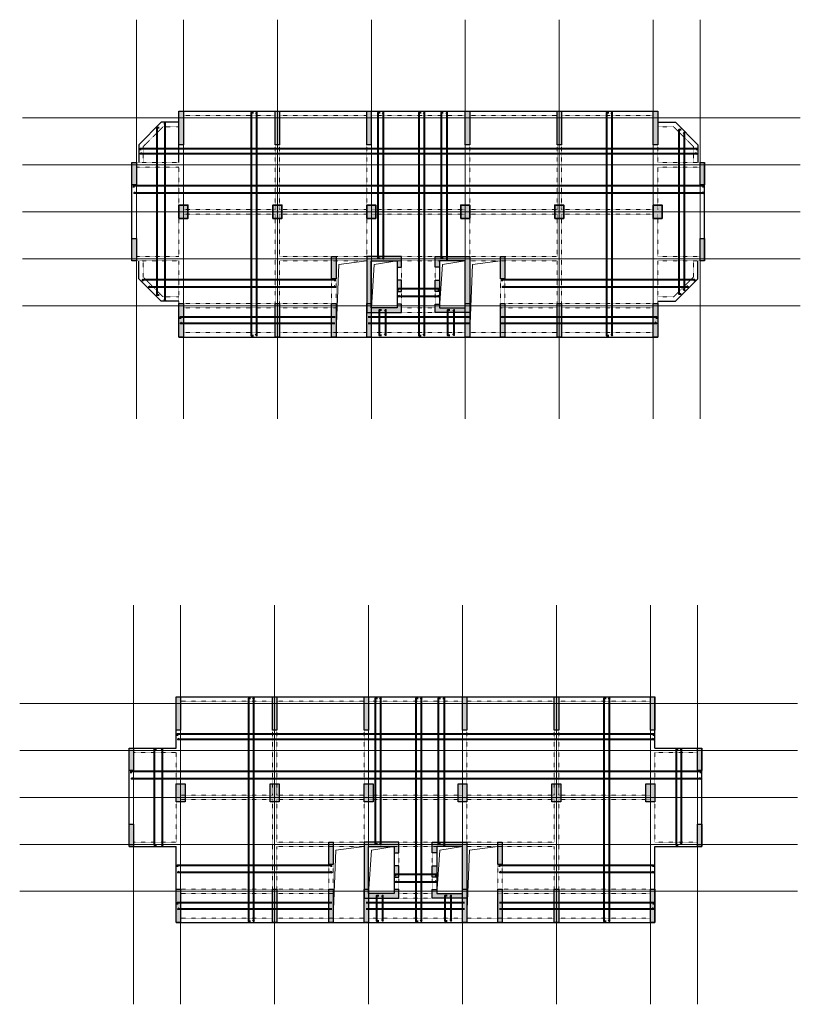
# Model space of a CAD drawing. Units: millimetres. Extents: x -135527 to 762999, y -24801 to 252402.
# Drawn here: x 590480 to 660271, y 51991 to 140032 of the extents above; entities that cross this region are included whole.
import ezdxf

# ---------------------------------------------------------------- set-up
doc = ezdxf.new("R2010")
doc.units = ezdxf.units.MM
doc.header["$LTSCALE"] = 0.01
doc.header["$MEASUREMENT"] = 0
doc.linetypes.add('ACAD_ISO03W100', pattern=[30, 12, -18])
doc.linetypes.add('ACAD_ISO04W100', pattern=[30, 24, -3, 0, -3])
for name, color, linetype, lineweight in [('1truct', 1, 'ACAD_ISO04W100', 13), ('2t', 2, 'Continuous', 25), ('4', 4, 'Continuous', 25), ('4t', 4, 'Continuous', 30), ('5khuatt', 5, 'ACAD_ISO03W100', 18), ('6thept', 6, 'Continuous', 40), ('9netmot', 9, 'Continuous', 13), ('catvua', 2, 'Continuous', 35)]:
    doc.layers.add(name, color=color, linetype=linetype, lineweight=lineweight)

# ---------------------------------------------------------------- blocks, each defined once
blk = doc.blocks.new('v40x300')
at = {"layer": '2t'}
blk.add_lwpolyline([(577552, 79494), (577952, 79494), (577952, 76494), (577552, 76494)], close=True, dxfattribs=at)
blk.add_solid([(577552, 79494), (577952, 79494), (577552, 76494), (577952, 76494)], dxfattribs=at)
blk = doc.blocks.new('vachthangmay')
at = {"layer": '2t'}
h = blk.add_hatch(color=256, dxfattribs=at)
h.paths.add_polyline_path([(454607, 72913), (454607, 71963), (455007, 71963), (455007, 72513), (457307, 72513), (457307, 68313), (455007, 68313), (455007, 68662), (454607, 68662), (454607, 67913), (457707, 67913), (457707, 72913)])
h.paths.add_polyline_path([(455007, 70788), (454607, 70787), (454607, 69788), (455007, 69788)])
for points in [[(455007, 72513), (455007, 71963), (454607, 71963), (454607, 72913), (457707, 72913), (457707, 67913), (454607, 67913), (454607, 68662), (455007, 68662), (455007, 68313), (457307, 68313), (457307, 72513), (455007, 72513)], [(454607, 70787), (455007, 70788), (455007, 69788), (454607, 69788), (454607, 70787)]]:
    blk.add_lwpolyline(points, dxfattribs=at)
blk = doc.blocks.new('cot800x1200')
at = {"layer": '2t'}
blk.add_lwpolyline([(-2044, 86113), (-1244, 86113), (-1244, 84513), (-2044, 84513)], close=True, dxfattribs=at)
blk.add_solid([(-2044, 86113), (-1244, 86113), (-2044, 84513), (-1244, 84513)], dxfattribs=at)
blk = doc.blocks.new('dam80x120')
at = {"layer": 'catvua'}
blk.add_lwpolyline([(577552, 69894), (578352, 69894), (578352, 71094), (577552, 71094)], close=True, dxfattribs=at)
blk.add_solid([(577552, 69894), (577552, 71094), (578352, 69894), (578352, 71094)], dxfattribs=at)

msp = doc.modelspace()

# ---------------------------------------------------------------- linework, layer by layer
at = {"layer": '1truct', "ltscale": 150}
for p, q in [((600918.6869347, 104353.6721105), (600918.6869347, 140031.942788)), ((605118.6869347, 104353.6721105), (605118.6869347, 140031.942788)), ((613518.6869347, 104353.6721105), (613518.6869347, 140031.942788)), ((621918.6869347, 104353.6721105), (621918.6869347, 140031.942788)), ((630318.6869347, 104353.6721105), (630318.6869347, 140031.942788)), ((638718.6869347, 104353.6721105), (638718.6869347, 140031.942788)), ((647118.6869347, 104353.6721105), (647118.6869347, 140031.942788)), ((651318.6869347, 104353.6721105), (651318.6869347, 140031.942788)), ((590729.9275209, 131256.5672554), (660270.801848, 131256.5672554)), ((590729.9275209, 127056.5672554), (660270.801848, 127056.5672554)), ((590729.9275209, 122856.5672554), (660270.801848, 122856.5672554)), ((590729.9275209, 118656.5672554), (660270.801848, 118656.5672554)), ((590729.9275209, 114456.5672554), (660270.801848, 114456.5672554)), ((600669.2328873, 51990.8227988), (600669.2328873, 87669.0934762)), ((604869.2328873, 51990.8227988), (604869.2328873, 87669.0934762)), ((613269.2328873, 51990.8227988), (613269.2328873, 87669.0934762)), ((621669.2328873, 51990.8227988), (621669.2328873, 87669.0934762)), ((630069.2328873, 51990.8227988), (630069.2328873, 87669.0934762)), ((638469.2328873, 51990.8227988), (638469.2328873, 87669.0934762)), ((646869.2328873, 51990.8227988), (646869.2328873, 87669.0934762)), ((651069.2328873, 51990.8227988), (651069.2328873, 87669.0934762)), ((590480.4734736, 78893.7179437), (660021.3478006, 78893.7179437)), ((590480.4734736, 74693.7179437), (660021.3478006, 74693.7179437)), ((590480.4734736, 70493.7179437), (660021.3478006, 70493.7179437)), ((590480.4734736, 66293.7179437), (660021.3478006, 66293.7179437)), ((590480.4734736, 62093.7179437), (660021.3478006, 62093.7179437))]:
    msp.add_line(p, q, dxfattribs=at)
at = {"layer": '2t'}
for points in [[(600518.6869365, 127256.5672554), (600918.6869362, 127256.5672554), (600918.6869362, 125256.5672566), (600518.6869365, 125256.5672566)], [(651318.6869351, 127256.5672554), (651718.6869347, 127256.5672554), (651718.6869347, 125256.5672566), (651318.6869351, 125256.5672566)], [(600518.6869365, 120456.5672542), (600918.6869362, 120456.5672542), (600918.6869362, 118456.5672554), (600518.6869365, 118456.5672554)], [(651318.6869351, 120456.5672542), (651718.6869347, 120456.5672542), (651718.6869347, 118456.5672554), (651318.6869351, 118456.5672554)], [(618368.686936, 118856.5672547), (618768.6869356, 118856.5672547), (618768.6869356, 116856.5672559), (618368.686936, 116856.5672559)], [(633468.6869379, 118856.5672554), (633868.6869376, 118856.5672554), (633868.6869376, 116856.5672566), (633468.6869379, 116856.5672566)], [(600269.2328892, 74893.7179437), (600669.2328888, 74893.7179437), (600669.2328888, 72893.7179449), (600269.2328892, 72893.7179449)], [(651069.2328877, 74893.7179437), (651469.2328873, 74893.7179437), (651469.2328873, 72893.7179449), (651069.2328877, 72893.7179449)], [(600269.2328892, 68093.7179425), (600669.2328888, 68093.7179425), (600669.2328888, 66093.7179437), (600269.2328892, 66093.7179437)], [(651069.2328877, 68093.7179425), (651469.2328873, 68093.7179425), (651469.2328873, 66093.7179437), (651069.2328877, 66093.7179437)], [(618119.2328886, 66493.7179429), (618519.2328882, 66493.7179429), (618519.2328882, 64493.7179441), (618119.2328886, 64493.7179441)], [(633219.2328906, 66493.7179437), (633619.2328902, 66493.7179437), (633619.2328902, 64493.7179449), (633219.2328906, 64493.7179449)]]:
    msp.add_lwpolyline(points, close=True, dxfattribs=at)
for points in [[(600518.6869365, 127256.5672554), (600918.6869365, 127256.5672553), (600518.6869362, 125256.5672566), (600918.6869362, 125256.5672566)], [(651318.6869351, 127256.5672554), (651718.6869351, 127256.5672553), (651318.6869347, 125256.5672566), (651718.6869347, 125256.5672566)], [(600518.6869365, 120456.5672542), (600918.6869365, 120456.5672541), (600518.6869362, 118456.5672554), (600918.6869362, 118456.5672554)], [(651318.6869351, 120456.5672542), (651718.6869351, 120456.5672541), (651318.6869347, 118456.5672554), (651718.6869347, 118456.5672554)], [(618368.686936, 118856.5672547), (618768.686936, 118856.5672546), (618368.6869356, 116856.5672559), (618768.6869356, 116856.5672559)], [(633468.6869379, 118856.5672554), (633868.6869379, 118856.5672553), (633468.6869376, 116856.5672566), (633868.6869376, 116856.5672566)], [(600269.2328892, 74893.7179437), (600669.2328892, 74893.7179436), (600269.2328888, 72893.7179449), (600669.2328888, 72893.7179449)], [(651069.2328877, 74893.7179437), (651469.2328877, 74893.7179436), (651069.2328873, 72893.7179449), (651469.2328873, 72893.7179449)], [(600269.2328892, 68093.7179425), (600669.2328892, 68093.7179424), (600269.2328888, 66093.7179437), (600669.2328888, 66093.7179437)], [(651069.2328877, 68093.7179425), (651469.2328877, 68093.7179424), (651069.2328873, 66093.7179437), (651469.2328873, 66093.7179437)], [(618119.2328886, 66493.7179429), (618519.2328886, 66493.7179429), (618119.2328883, 64493.7179441), (618519.2328882, 64493.7179441)], [(633219.2328906, 66493.7179437), (633619.2328906, 66493.7179436), (633219.2328902, 64493.7179449), (633619.2328902, 64493.7179449)]]:
    msp.add_solid(points, dxfattribs=at)
at = {"layer": '4'}
for p, q in [((604718.6869365, 131856.5672554), (647518.6869345, 131856.5672554)), ((604718.6869365, 127256.5672554), (604718.6869365, 131856.5672554)), ((600518.6869365, 118456.5672554), (600518.6869365, 127256.5672554)), ((651718.6869345, 118456.5672554), (651718.6869345, 127256.5672554)), ((604718.6869365, 111656.5672567), (647518.6869345, 111656.5672567)), ((604469.2328892, 79493.7179437), (647269.2328871, 79493.7179437)), ((604469.2328892, 74893.7179437), (604469.2328892, 79493.7179437)), ((647269.2328871, 74893.7179437), (647269.2328871, 79493.7179437)), ((600269.2328892, 74893.7179437), (604469.2328892, 74893.7179437)), ((600269.2328892, 66093.7179437), (600269.2328892, 74893.7179437)), ((647269.2328871, 74893.7179437), (651469.2328871, 74893.7179437)), ((651469.2328871, 66093.7179437), (651469.2328871, 74893.7179437)), ((600269.2328892, 66093.7179437), (604469.2328892, 66093.7179437)), ((604469.2328892, 59293.7179449), (604469.2328892, 66093.7179437)), ((647269.2328871, 59293.7179449), (647269.2328871, 66093.7179437)), ((647269.2328871, 66093.7179437), (651469.2328871, 66093.7179437)), ((623969.2328863, 65543.7179436), (623969.2328863, 62243.4966785)), ((627769.2328884, 65543.7179436), (627769.2328884, 62243.4966785)), ((604469.2328892, 59293.7179449), (647269.2328871, 59293.7179449))]:
    msp.add_line(p, q, dxfattribs=at)
for points in [[(604718.6869365, 130856.5672554), (603118.5599528, 130856.5672554), (601118.6869365, 128856.6942391), (601118.6869365, 127256.5672554)], [(647518.6869328, 130856.5672554), (649118.8139166, 130856.5672554), (651118.6869328, 128856.6942391), (651118.6869328, 127256.5672554)], [(604718.6869365, 114856.5672554), (603118.5599528, 114856.5672554), (601118.6869365, 116856.4402717), (601118.6869365, 118456.5672554)], [(647518.6869328, 114856.5672554), (649118.8139166, 114856.5672554), (651118.6869328, 116856.4402717), (651118.6869328, 118456.5672554)]]:
    msp.add_lwpolyline(points, dxfattribs=at)
at = {"layer": '4t'}
for p, q in [((624218.6869337, 117906.5672554), (624218.6869337, 114606.3459903)), ((628018.6869357, 117906.5672554), (628018.6869357, 114606.3459903))]:
    msp.add_line(p, q, dxfattribs=at)
at = {"layer": '5khuatt', "linetype": 'ACAD_ISO03W100', "ltscale": 20}
for p, q in [((605118.6869365, 131456.5672554), (613318.6869347, 131456.5672554)), ((605118.6869365, 123056.5672554), (605118.6869365, 131456.5672554)), ((613318.6869347, 123056.5672554), (613318.6869347, 131456.5672554)), ((613718.6869347, 131456.5672554), (621518.6869349, 131456.5672554)), ((613718.6869347, 123056.5672554), (613718.6869347, 131456.5672554)), ((621518.6869349, 123056.5672554), (621518.6869349, 131456.5672554)), ((621918.6869349, 131456.5672554), (630318.6869347, 131456.5672554)), ((621918.6869349, 123056.5672554), (621918.6869349, 131456.5672554)), ((630318.6869347, 123056.5672554), (630318.6869347, 131456.5672554)), ((630718.6869347, 131456.5672554), (638518.6869347, 131456.5672554)), ((630718.6869347, 123056.5672554), (630718.6869347, 131456.5672554)), ((638518.6869347, 123056.5672554), (638518.6869347, 131456.5672554)), ((638918.6869347, 131456.5672554), (647118.6869345, 131456.5672554)), ((638918.6869347, 123056.5672554), (638918.6869347, 131456.5672554)), ((647118.6869345, 123056.5672554), (647118.6869345, 131456.5672554)), ((647518.6869345, 127256.5672554), (647518.6869345, 131856.5672554)), ((600518.6869365, 127256.5672554), (604718.6869365, 127256.5672554)), ((600918.6869365, 126856.5672554), (604718.6869365, 126856.5672554)), ((600918.6869365, 123056.5672554), (600918.6869365, 126856.5672554)), ((604718.6869365, 123056.5672554), (604718.6869365, 126856.5672554)), ((647518.6869345, 127256.5672554), (651718.6869345, 127256.5672554)), ((647518.6869345, 123056.5672554), (647518.6869345, 126856.5672554)), ((647518.6869345, 126856.5672554), (651318.6869345, 126856.5672554)), ((651318.6869345, 123056.5672554), (651318.6869345, 126856.5672554)), ((600918.6869365, 118856.5672554), (600918.6869365, 122656.5672554)), ((604718.6869365, 118856.5672554), (604718.6869365, 122656.5672554)), ((605118.6869365, 123056.5672554), (613318.6869347, 123056.5672554)), ((605118.6869365, 122656.5672554), (613318.6869347, 122656.5672554)), ((605118.6869365, 114656.5672554), (605118.6869365, 122656.5672554)), ((613318.6869347, 114656.5672554), (613318.6869347, 122656.5672554)), ((613718.6869347, 123056.5672554), (621518.6869349, 123056.5672554)), ((613718.6869347, 122656.5672554), (621518.6869349, 122656.5672554)), ((613718.6869347, 118856.5672554), (613718.6869347, 122656.5672554)), ((621518.6869349, 118856.5672554), (621518.6869349, 122656.5672554)), ((621918.6869349, 123056.5672554), (630318.6869347, 123056.5672554)), ((621918.6869349, 122656.5672554), (630318.6869347, 122656.5672554)), ((621918.6869349, 118856.5672554), (621918.6869349, 122656.5672554)), ((630318.6869347, 118856.5672554), (630318.6869347, 122656.5672554)), ((630718.6869347, 123056.5672554), (638518.6869347, 123056.5672554)), ((630718.6869347, 122656.5672554), (638518.6869347, 122656.5672554)), ((630718.6869347, 118856.5672554), (630718.6869347, 122656.5672554)), ((638518.6869347, 118856.5672554), (638518.6869347, 122656.5672554)), ((638918.6869347, 123056.5672554), (647118.6869345, 123056.5672554)), ((638918.6869347, 122656.5672554), (647118.6869345, 122656.5672554)), ((638918.6869347, 114656.5672554), (638918.6869347, 122656.5672554)), ((647118.6869345, 114656.5672554), (647118.6869345, 122656.5672554)), ((647518.6869345, 118856.5672554), (647518.6869345, 122656.5672554)), ((651318.6869345, 118856.5672554), (651318.6869345, 122656.5672554)), ((600918.6869365, 118856.5672554), (604718.6869365, 118856.5672554)), ((613718.6869347, 118856.5672554), (621518.6869349, 118856.5672554)), ((621918.6869349, 118856.5672554), (630318.6869347, 118856.5672554)), ((630718.6869347, 118856.5672554), (638518.6869347, 118856.5672554)), ((647518.6869345, 118856.5672554), (651318.6869345, 118856.5672554)), ((600518.6869365, 118456.5672554), (604718.6869365, 118456.5672554)), ((604718.6869365, 111656.5672567), (604718.6869365, 118456.5672554)), ((613718.6869347, 114656.5672554), (613718.6869347, 118456.5672554)), ((613718.6869347, 118456.5672554), (621518.6869349, 118456.5672554)), ((621518.6869349, 114656.5672554), (621518.6869349, 118456.5672554)), ((621918.6869349, 112056.5672567), (621918.6869349, 118456.5672554)), ((621918.6869349, 118456.5672554), (630318.6869347, 118456.5672554)), ((630318.6869347, 112056.5672567), (630318.6869347, 118456.5672554)), ((630718.6869347, 114656.5672554), (630718.6869347, 118456.5672554)), ((630718.6869347, 118456.5672554), (638518.6869347, 118456.5672554)), ((638518.6869347, 114656.5672554), (638518.6869347, 118456.5672554)), ((647518.6869345, 111656.5672567), (647518.6869345, 118456.5672554)), ((647518.6869345, 118456.5672554), (651718.6869345, 118456.5672554)), ((624618.6869337, 117906.5672553), (624618.6869337, 114606.3459903)), ((627618.6869357, 117906.5672553), (627618.6869357, 114606.3459903)), ((618368.686936, 116856.5672559), (618368.686936, 114656.5672604)), ((618768.6869356, 116856.5672559), (618768.6869356, 114656.5672554)), ((633468.6869379, 116856.5672566), (633468.6869379, 114656.5672611)), ((633868.6869376, 116856.5672566), (633868.6869376, 114656.5672561)), ((605118.6869365, 114656.5672554), (613318.6869347, 114656.5672554)), ((613718.6869347, 114656.5672554), (618768.6869353, 114656.5672554)), ((633468.6869376, 114656.5672554), (638518.6869347, 114656.5672554)), ((638918.6869347, 114656.5672554), (647118.6869345, 114656.5672554)), ((605118.6869365, 114256.5672554), (613318.6869347, 114256.5672554)), ((605118.6869365, 112056.5672567), (605118.6869365, 114256.5672554)), ((613318.6869347, 112056.5672567), (613318.6869347, 114256.5672554)), ((613718.6869347, 114256.5672554), (618768.6869353, 114256.5672554)), ((613718.6869347, 112056.5672567), (613718.6869347, 114256.5672554)), ((621518.6869349, 112056.5672567), (621518.6869349, 114256.5672554)), ((624618.6869337, 114256.5672554), (627618.6869357, 114256.5672554)), ((624618.6869337, 113856.5672554), (627618.6869357, 113856.5672554)), ((630718.6869347, 112056.5672567), (630718.6869347, 114256.5672554)), ((633468.6869376, 114256.5672554), (638518.6869347, 114256.5672554)), ((638518.6869347, 112056.5672567), (638518.6869347, 114256.5672554)), ((638918.6869347, 114256.5672554), (647118.6869345, 114256.5672554)), ((638918.6869347, 112056.5672567), (638918.6869347, 114256.5672554)), ((647118.6869345, 112056.5672567), (647118.6869345, 114256.5672554)), ((605118.6869365, 112056.5672567), (613318.6869347, 112056.5672567)), ((613718.6869347, 112056.5672567), (621518.6869349, 112056.5672567)), ((621918.6869349, 112056.5672567), (630318.6869347, 112056.5672567)), ((630718.6869347, 112056.5672567), (638518.6869347, 112056.5672567)), ((638918.6869347, 112056.5672567), (647118.6869345, 112056.5672567)), ((604869.2328892, 79093.7179437), (613069.2328873, 79093.7179437)), ((604869.2328892, 70693.7179437), (604869.2328892, 79093.7179437)), ((613069.2328873, 70693.7179437), (613069.2328873, 79093.7179437)), ((613469.2328873, 79093.7179437), (621269.2328875, 79093.7179437)), ((613469.2328873, 70693.7179437), (613469.2328873, 79093.7179437)), ((621269.2328875, 70693.7179437), (621269.2328875, 79093.7179437)), ((621669.2328875, 79093.7179437), (630069.2328873, 79093.7179437)), ((621669.2328875, 70693.7179437), (621669.2328875, 79093.7179437)), ((630069.2328873, 70693.7179437), (630069.2328873, 79093.7179437)), ((630469.2328873, 79093.7179437), (638269.2328873, 79093.7179437)), ((630469.2328873, 70693.7179437), (630469.2328873, 79093.7179437)), ((638269.2328873, 70693.7179437), (638269.2328873, 79093.7179437)), ((638669.2328873, 79093.7179437), (646869.2328871, 79093.7179437)), ((638669.2328873, 70693.7179437), (638669.2328873, 79093.7179437)), ((646869.2328871, 70693.7179437), (646869.2328871, 79093.7179437)), ((600669.2328892, 74493.7179437), (604469.2328892, 74493.7179437)), ((600669.2328892, 70693.7179437), (600669.2328892, 74493.7179437)), ((604469.2328892, 70693.7179437), (604469.2328892, 74493.7179437)), ((647269.2328871, 70693.7179437), (647269.2328871, 74493.7179437)), ((647269.2328871, 74493.7179437), (651069.2328871, 74493.7179437)), ((651069.2328871, 70693.7179437), (651069.2328871, 74493.7179437)), ((604869.2328892, 70693.7179437), (613069.2328873, 70693.7179437)), ((613469.2328873, 70693.7179437), (621269.2328875, 70693.7179437)), ((621669.2328875, 70693.7179437), (630069.2328873, 70693.7179437)), ((630469.2328873, 70693.7179437), (638269.2328873, 70693.7179437)), ((638669.2328873, 70693.7179437), (646869.2328871, 70693.7179437)), ((600669.2328892, 66493.7179437), (600669.2328892, 70293.7179437)), ((604469.2328892, 66493.7179437), (604469.2328892, 70293.7179437)), ((604869.2328892, 70293.7179437), (613069.2328873, 70293.7179437)), ((604869.2328892, 62293.7179437), (604869.2328892, 70293.7179437)), ((613069.2328873, 62293.7179437), (613069.2328873, 70293.7179437)), ((613469.2328873, 70293.7179437), (621269.2328875, 70293.7179437)), ((613469.2328873, 66493.7179437), (613469.2328873, 70293.7179437)), ((621269.2328875, 66493.7179437), (621269.2328875, 70293.7179437)), ((621669.2328875, 70293.7179437), (630069.2328873, 70293.7179437)), ((621669.2328875, 66493.7179437), (621669.2328875, 70293.7179437)), ((630069.2328873, 66493.7179437), (630069.2328873, 70293.7179437)), ((630469.2328873, 70293.7179437), (638269.2328873, 70293.7179437)), ((630469.2328873, 66493.7179437), (630469.2328873, 70293.7179437)), ((638269.2328873, 66493.7179437), (638269.2328873, 70293.7179437)), ((638669.2328873, 70293.7179437), (646869.2328871, 70293.7179437)), ((638669.2328873, 62293.7179437), (638669.2328873, 70293.7179437)), ((646869.2328871, 62293.7179437), (646869.2328871, 70293.7179437)), ((647269.2328871, 66493.7179437), (647269.2328871, 70293.7179437)), ((651069.2328871, 66493.7179437), (651069.2328871, 70293.7179437)), ((600669.2328892, 66493.7179437), (604469.2328892, 66493.7179437)), ((613469.2328873, 66493.7179437), (621269.2328875, 66493.7179437)), ((613469.2328873, 62293.7179437), (613469.2328873, 66093.7179437)), ((613469.2328873, 66093.7179437), (621269.2328875, 66093.7179437)), ((621269.2328875, 62293.7179437), (621269.2328875, 66093.7179437)), ((621669.2328875, 66493.7179437), (630069.2328873, 66493.7179437)), ((621669.2328875, 59693.7179449), (621669.2328875, 66093.7179437)), ((621669.2328875, 66093.7179437), (630069.2328873, 66093.7179437)), ((630069.2328873, 59693.7179449), (630069.2328873, 66093.7179437)), ((630469.2328873, 66493.7179437), (638269.2328873, 66493.7179437)), ((630469.2328873, 62293.7179437), (630469.2328873, 66093.7179437)), ((630469.2328873, 66093.7179437), (638269.2328873, 66093.7179437)), ((638269.2328873, 62293.7179437), (638269.2328873, 66093.7179437)), ((647269.2328871, 66493.7179437), (651069.2328871, 66493.7179437)), ((624369.2328863, 65543.7179436), (624369.2328863, 62243.4966785)), ((627369.2328884, 65543.7179436), (627369.2328884, 62243.4966785)), ((618119.2328886, 64493.7179441), (618119.2328886, 62293.7179487)), ((618519.2328882, 64493.7179441), (618519.2328882, 62293.7179437)), ((633219.2328906, 64493.7179449), (633219.2328906, 62293.7179494)), ((633619.2328902, 64493.7179449), (633619.2328902, 62293.7179444)), ((604869.2328892, 62293.7179437), (613069.2328873, 62293.7179437)), ((604869.2328892, 61893.7179437), (613069.2328873, 61893.7179437)), ((604869.2328892, 59693.7179449), (604869.2328892, 61893.7179437)), ((613069.2328873, 59693.7179449), (613069.2328873, 61893.7179437)), ((613469.2328873, 62293.7179437), (618519.2328879, 62293.7179437)), ((613469.2328873, 61893.7179437), (618519.2328879, 61893.7179437)), ((613469.2328873, 59693.7179449), (613469.2328873, 61893.7179437)), ((621269.2328875, 59693.7179449), (621269.2328875, 61893.7179437)), ((624369.2328863, 61893.7179437), (627369.2328884, 61893.7179437)), ((630469.2328873, 59693.7179449), (630469.2328873, 61893.7179437)), ((633219.2328902, 62293.7179437), (638269.2328873, 62293.7179437)), ((633219.2328902, 61893.7179437), (638269.2328873, 61893.7179437)), ((638269.2328873, 59693.7179449), (638269.2328873, 61893.7179437)), ((638669.2328873, 62293.7179437), (646869.2328871, 62293.7179437)), ((638669.2328873, 61893.7179437), (646869.2328871, 61893.7179437)), ((638669.2328873, 59693.7179449), (638669.2328873, 61893.7179437)), ((646869.2328871, 59693.7179449), (646869.2328871, 61893.7179437)), ((624369.2328863, 61493.7179437), (627369.2328884, 61493.7179437)), ((604869.2328892, 59693.7179449), (613069.2328873, 59693.7179449)), ((613469.2328873, 59693.7179449), (621269.2328875, 59693.7179449)), ((621669.2328875, 59693.7179449), (630069.2328873, 59693.7179449)), ((630469.2328873, 59693.7179449), (638269.2328873, 59693.7179449)), ((638669.2328873, 59693.7179449), (646869.2328871, 59693.7179449))]:
    msp.add_line(p, q, dxfattribs=at)
for points in [[(604718.6869365, 130456.5672554), (603284.2453778, 130456.5672554), (601518.6869365, 128691.0088142), (601518.6869365, 127256.5672554)], [(647518.6869328, 130456.5672554), (648953.1284916, 130456.5672554), (650718.6869328, 128691.0088142), (650718.6869328, 127256.5672554)], [(604718.6869365, 115256.5672554), (603284.2453778, 115256.5672554), (601518.6869365, 117022.1256966), (601518.6869365, 118456.5672554)], [(647518.6869328, 115256.5672554), (648953.1284916, 115256.5672554), (650718.6869328, 117022.1256966), (650718.6869328, 118456.5672554)]]:
    msp.add_lwpolyline(points, dxfattribs=at)
at = {"layer": '6thept'}
for points in [[(611371.4905021, 111772.296545), (611201.4905021, 111772.296545), (611201.4905021, 131730.0712327), (611371.4905021, 131730.0712327)], [(611574.7830428, 111947.1669482), (611674.4787417, 111802.6960268), (611674.4787417, 131744.8407332), (611581.7648962, 131620.8054681)], [(622712.9520574, 118665.170494), (622542.9520574, 118665.170494), (622542.9520574, 131730.0712327), (622712.9520574, 131730.0712327)], [(622919.9539349, 118784.794781), (623019.6496339, 118640.3238596), (623019.6496339, 131744.8407332), (622926.9357883, 131620.8054681)], [(626360.29633, 111772.296545), (626190.29633, 111772.296545), (626190.29633, 131730.0712327), (626360.29633, 131730.0712327)], [(626563.5888707, 111947.1669482), (626663.2845696, 111802.6960268), (626663.2845696, 131744.8407332), (626570.5707241, 131620.8054681)], [(628352.9169686, 118665.170494), (628182.9169686, 118665.170494), (628182.9169686, 131730.0712327), (628352.9169686, 131730.0712327)], [(628597.138075, 118736.9262249), (628696.8337739, 118592.4553035), (628696.8337739, 131744.8407332), (628604.1199284, 131620.8054681)], [(643155.0088158, 111772.296545), (642985.0088158, 111772.296545), (642985.0088158, 131730.0712327), (643155.0088158, 131730.0712327)], [(643358.3013565, 111947.1669482), (643457.9970554, 111802.6960268), (643457.9970554, 131744.8407332), (643365.2832099, 131620.8054681)], [(602947.3528499, 115398.7111944), (602777.3528499, 115398.7111944), (602777.3528499, 130402.1849579), (602947.3528499, 130402.1849579)], [(603393.932839, 115060.2030749), (603493.6285379, 114915.7321534), (603493.6285379, 130788.3465981), (603400.9146924, 130664.311333)], [(649607.9606074, 115478.0842123), (649437.9606074, 115478.0842123), (649437.9606074, 130217.4131925), (649607.9606074, 130217.4131925)], [(649811.2531481, 115989.810014), (649910.948847, 115845.3390926), (649910.948847, 129932.47472), (649818.2350014, 129808.4394549)], [(601279.0758882, 128357.9187246), (601279.0758882, 128527.9187246), (651023.9037677, 128527.9187246), (651023.9037677, 128357.9187246)], [(650885.3525724, 128134.2905045), (651029.8234938, 128034.5948055), (601282.9665891, 128034.5948055), (601407.0018542, 128127.3086511)], [(600695.3227537, 125029.9250063), (600695.3227537, 125199.9250063), (651587.1502755, 125199.9250063), (651587.1502755, 125029.9250063)], [(651490.4175382, 124618.9609257), (651634.8884596, 124519.2652268), (600723.3982842, 124519.2652268), (600847.4335493, 124611.9790724)], [(601487.0519447, 116637.2102961), (601487.0519447, 116807.2102961), (618659.3437559, 116807.2102961), (618659.3437559, 116637.2102961)], [(618572.1920308, 116226.2462156), (618716.6629522, 116126.5505167), (602019.4896003, 116126.5505167), (602143.5248654, 116219.2643622)], [(633621.3245984, 116637.2102961), (633621.3245984, 116807.2102961), (650818.7895471, 116807.2102961), (650818.7895471, 116637.2102961)], [(650099.9335919, 116226.2462156), (650244.4045133, 116126.5505167), (633649.4001288, 116126.5505167), (633773.4353939, 116219.2643622)], [(624324.2358425, 115811.7346813), (624324.2358425, 115981.7346813), (627935.9225624, 115981.7346813), (627935.9225624, 115811.7346813)], [(627839.6516971, 115384.0225991), (627984.1226185, 115284.3269002), (624329.9054118, 115284.3269002), (624453.9406769, 115377.0407458)], [(622830.0638064, 111789.2214308), (622660.0638064, 111789.2214308), (622660.0638064, 114083.354709), (622830.0638064, 114083.354709)], [(623104.7149784, 111961.135662), (623204.4106773, 111816.6647406), (623204.4106773, 114080.7907471), (623111.6968318, 113956.755482)], [(628938.3628023, 111789.2214308), (628768.3628023, 111789.2214308), (628768.3628023, 114083.354709), (628938.3628023, 114083.354709)], [(629213.0139743, 111961.135662), (629312.7096733, 111816.6647406), (629312.7096733, 114080.7907471), (629219.9958277, 113956.755482)], [(604851.5101893, 113292.849663), (604851.5101893, 113462.849663), (618682.4427127, 113462.849663)], [(618659.4878195, 112873.457792), (604855.4008902, 112873.457792), (604979.4361553, 112966.1716375)], [(621633.259911, 113462.849663), (630773.4570546, 113462.849663)], [(630750.5021614, 112873.457792), (621633.259911, 112873.457792)], [(633468.6869376, 113462.8496635), (647405.0586219, 113462.849663), (647405.0586219, 113292.849663)], [(647266.5074266, 112973.1534909), (647410.978348, 112873.457792), (633468.6869376, 112873.4577925)], [(611122.0364547, 59409.4472333), (610952.0364547, 59409.4472333), (610952.0364547, 79367.2219209), (611122.0364547, 79367.2219209)], [(611325.3289954, 59584.3176364), (611425.0246943, 59439.846715), (611425.0246943, 79381.9914214), (611332.3108488, 79257.9561563)], [(622463.49801, 66302.3211823), (622293.49801, 66302.3211823), (622293.49801, 79367.2219209), (622463.49801, 79367.2219209)], [(622670.4998876, 66421.9454692), (622770.1955865, 66277.4745478), (622770.1955865, 79381.9914214), (622677.4817409, 79257.9561563)], [(626110.8422826, 59409.4472333), (625940.8422826, 59409.4472333), (625940.8422826, 79367.2219209), (626110.8422826, 79367.2219209)], [(626314.1348233, 59584.3176364), (626413.8305222, 59439.846715), (626413.8305222, 79381.9914214), (626321.1166767, 79257.9561563)], [(628103.4629212, 66302.3211823), (627933.4629212, 66302.3211823), (627933.4629212, 79367.2219209), (628103.4629212, 79367.2219209)], [(628347.6840276, 66374.0769131), (628447.3797266, 66229.6059917), (628447.3797266, 79381.9914214), (628354.665881, 79257.9561563)], [(642905.5547685, 59409.4472333), (642735.5547685, 59409.4472333), (642735.5547685, 79367.2219209), (642905.5547685, 79367.2219209)], [(643108.8473091, 59584.3176364), (643208.543008, 59439.846715), (643208.543008, 79381.9914214), (643115.8291625, 79257.9561563)], [(604602.0561419, 75995.0694129), (604602.0561419, 76165.0694129), (647155.6045745, 76165.0694129), (647155.6045745, 75995.0694129)], [(647017.0533792, 75771.4411927), (647161.5243006, 75671.7454938), (604605.9468428, 75671.7454938), (604729.9821079, 75764.4593393)], [(603144.4787916, 66337.4489702), (603244.1744906, 66192.9780488), (603244.1744906, 74836.9968942), (603151.460645, 74712.961629)], [(649561.7991007, 66469.6164961), (649661.4947996, 66325.1455747), (649661.4947996, 74836.9968942), (649568.7809541, 74712.961629)], [(602697.8988026, 66227.423081), (602527.8988026, 66227.423081), (602527.8988026, 74822.2273937), (602697.8988026, 74822.2273937)], [(649358.50656, 66227.423081), (649188.50656, 66227.423081), (649188.50656, 74822.2273937), (649358.50656, 74822.2273937)], [(600445.8687063, 72667.0756945), (600445.8687063, 72837.0756945), (651337.6962281, 72837.0756945), (651337.6962281, 72667.0756945)], [(651240.9634908, 72256.111614), (651385.4344122, 72156.4159151), (600473.9442368, 72156.4159151), (600597.9795019, 72249.1297606)], [(604579.6870201, 64274.3609844), (604579.6870201, 64444.3609844), (618329.3935895, 64444.3609844), (618329.3935895, 64274.3609844)], [(633371.8705507, 64274.3609819), (633371.8705507, 64444.3609819), (647121.577116, 64444.3609844), (647121.577116, 64274.3609844)], [(618242.2418644, 63863.3969039), (618386.7127858, 63763.701205), (604607.7625506, 63763.701205), (604731.7978157, 63856.4150505)], [(624074.7817951, 63448.8853696), (624074.7817951, 63618.8853696), (627686.468515, 63618.8853696), (627686.468515, 63448.8853696)], [(647034.4253909, 63863.3969039), (647178.8963123, 63763.701205), (633399.9460811, 63763.7012025), (633523.9813462, 63856.415048)], [(627590.1976497, 63021.1732874), (627734.6685712, 62921.4775885), (624080.4513644, 62921.4775885), (624204.4866295, 63014.191434)], [(622580.609759, 59426.3721191), (622410.609759, 59426.3721191), (622410.609759, 61720.5053973), (622580.609759, 61720.5053973)], [(622855.260931, 59598.2863502), (622954.95663, 59453.8154288), (622954.95663, 61717.9414353), (622862.2427844, 61593.9061702)], [(628688.9087549, 59426.3721191), (628518.9087549, 59426.3721191), (628518.9087549, 61720.5053973), (628688.9087549, 61720.5053973)], [(628963.559927, 59598.2863502), (629063.2556259, 59453.8154288), (629063.2556259, 61717.9414353), (628970.5417803, 61593.9061702)], [(604602.0561419, 60930.0003512), (604602.0561419, 61100.0003512), (618393.6931468, 61100.0003512)], [(621451.7514445, 61100.0003512), (630248.3622936, 61100.0003512)], [(633363.1966202, 61100.0003512), (647155.6045745, 61100.0003512), (647155.6045745, 60930.0003512)], [(618393.6931468, 60510.6084802), (604605.9468428, 60510.6084802), (604729.9821079, 60603.3223258)], [(630248.3622936, 60510.6084802), (621451.7514445, 60510.6084802)], [(647017.0533792, 60610.3041792), (647161.5243006, 60510.6084802), (633363.1966202, 60510.6084802)]]:
    msp.add_lwpolyline(points, dxfattribs=at)
at = {"layer": '9netmot'}
for p, q in [((618768.6869365, 112056.5672566), (619005.2015371, 118129.3370893)), ((619005.2015371, 118129.3370893), (621518.6869361, 118456.5672553)), ((621918.6869345, 114256.5672553), (622184.0754755, 118145.3171387)), ((622184.0754755, 118145.3171387), (624218.6869349, 118456.5672553)), ((628018.6869354, 114256.5672553), (628284.0754763, 118145.3171387)), ((628284.0754763, 118145.3171387), (630318.6869357, 118456.5672553)), ((630718.6869363, 112056.5672541), (630955.2015369, 118129.3370868)), ((630955.2015369, 118129.3370868), (633468.6869359, 118456.5672529)), ((618755.7474898, 65766.4877776), (621269.2328887, 66093.7179437)), ((621934.6214281, 65782.4678271), (623969.2328875, 66093.7179436)), ((628034.6214289, 65782.4678271), (630069.2328884, 66093.7179436)), ((630705.7474895, 65766.4877752), (633219.2328885, 66093.7179412)), ((618519.2328891, 59693.7179449), (618755.7474898, 65766.4877776)), ((621669.2328871, 61893.7179437), (621934.6214281, 65782.4678271)), ((627769.232888, 61893.7179437), (628034.6214289, 65782.4678271)), ((630469.2328889, 59693.7179424), (630705.7474895, 65766.4877752))]:
    msp.add_line(p, q, dxfattribs=at)

# ---------------------------------------------------------------- block references
at = {"layer": '2t'}
for p in [(27166.5216072, 52362.8493117), (35766.5216054, 52362.8493117), (43966.5216054, 52362.8493117), (52766.5216054, 52362.8493117), (60966.5216054, 52362.8493117), (69566.5216052, 52362.8493117), (27166.5216072, 35162.8493118), (35766.5216054, 35162.8493118), (40816.5216063, 35162.8493168), (43966.5216043, 35162.8493118), (52766.5216064, 35162.8493118), (55916.5216083, 35162.8493118), (60966.5216054, 35162.8493118), (69566.5216052, 35162.8493118), (26917.0675598, 0), (35517.067558, 0), (43717.067558, 0), (52517.067558, 0), (60717.067558, 0), (69317.0675578, 0), (26917.0675598, -17199.9999999), (35517.067558, -17199.9999999), (40567.0675589, -17199.999995), (43717.0675569, -17199.9999999), (52517.067559, -17199.9999999), (55667.0675609, -17199.9999999), (60717.067558, -17199.9999999), (69317.0675578, -17199.9999999)]:
    msp.add_blockref('v40x300', p, dxfattribs=at)
at = {"layer": '4', "xscale": -1}
for p in [(1079225.3172979, 45943.8487221), (1078975.8632505, -6419.0005896)]:
    msp.add_blockref('vachthangmay', p, dxfattribs=at)
at = {"layer": '4'}
for name, p in [('vachthangmay', (173012.0565715, 45943.8487221)), ('cot800x1200', (606513.4883515, -14419.0005901)), ('cot800x1200', (614913.4883515, -14419.0005901)), ('cot800x1200', (623313.4883515, -14419.0005901)), ('cot800x1200', (631713.4883515, -14419.0005901)), ('cot800x1200', (640113.4883515, -14419.0005901)), ('cot800x1200', (648513.4883513, -14419.0005901)), ('vachthangmay', (172762.6025242, -6419.0005896))]:
    msp.add_blockref(name, p, dxfattribs=at)
at = {"layer": '4t'}
for p in [(27166.5216072, 52362.8493117), (35566.5216072, 52362.8493117), (43966.5216072, 52362.8493117), (52366.5216072, 52362.8493117), (60766.5216072, 52362.8493117), (69566.5216072, 52362.8493117)]:
    msp.add_blockref('dam80x120', p, dxfattribs=at)

doc.saveas('drawing.dxf')
